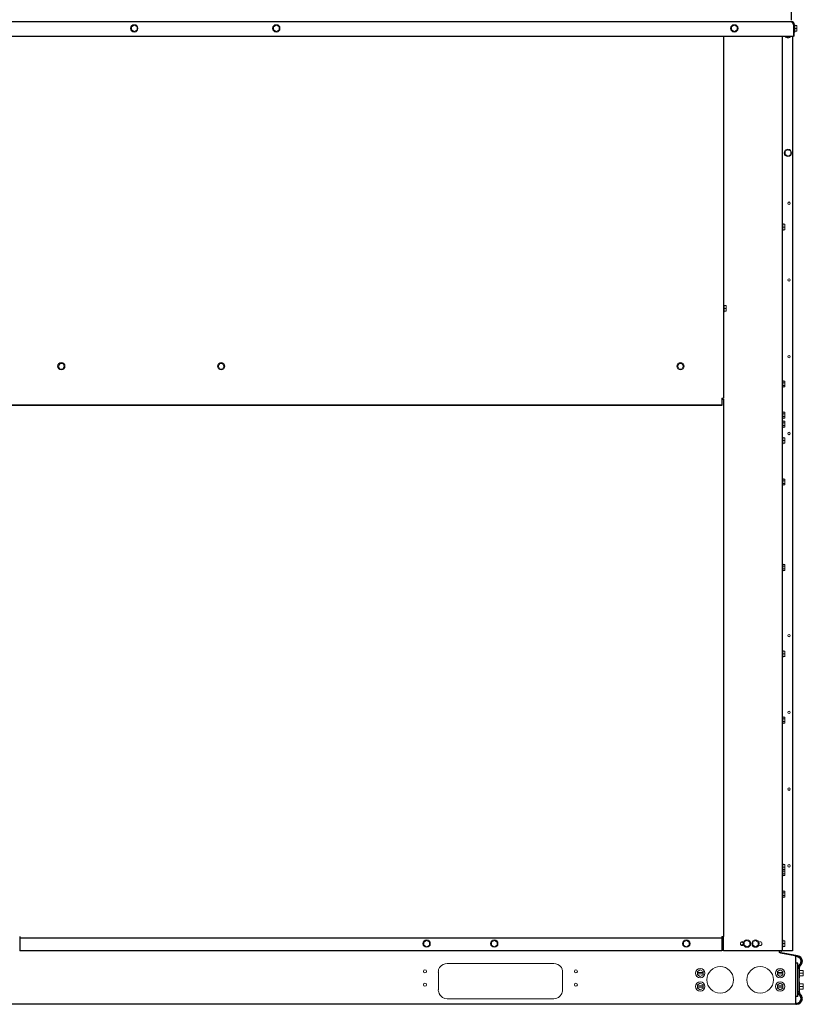
# Model space of a CAD drawing. Units: inches. Extents: x -170 to 204, y -141 to 188.
# Drawn here: x 168 to 204, y -15 to 29 of the extents above; entities that cross this region are included whole.
import ezdxf

# ---------------------------------------------------------------- set-up
doc = ezdxf.new("R2010")
doc.units = ezdxf.units.IN
doc.header["$MEASUREMENT"] = 0
doc.layers.add('HVACOBJECT', color=1, linetype='Continuous')
doc.layers.add('Layer 1', color=7, linetype='Continuous')
doc.dimstyles.new('DJ', dxfattribs={"dimtxt": 1, "dimasz": 0.18, "dimexe": 0.18, "dimexo": 0.0625, "dimgap": 0.09, "dimtad": 0, "dimtih": 1, "dimtoh": 1, "dimzin": 0, "dimdsep": 46, "dimtxsty": 'Standard', "dimcen": 0.09, "dimazin": 0, "dimtfac": 1, "dimtofl": 0, "dimtmove": 0, "dimatfit": 3, "dimfxl": 1, "dimtolj": 1, "dimtzin": 0, "dimarcsym": 0})

# ---------------------------------------------------------------- blocks, each defined once
blk = doc.blocks.new('*D77')
at = {"color": 0, "lineweight": -2}
for p, q in [((139.339, 29.368), (139.339, 43.804)), ((203.439, 29.368), (203.439, 43.804)), ((139.519, 43.624), (169.465, 43.624)), ((203.259, 43.624), (173.312, 43.624))]:
    blk.add_line(p, q, dxfattribs=at)
at = {"color": 0}
for points in [[(139.519, 43.654), (139.519, 43.594), (139.339, 43.624)], [(203.259, 43.654), (203.259, 43.594), (203.439, 43.624)]]:
    blk.add_solid(points, dxfattribs=at)
at = {"layer": 'Defpoints', "color": 0}
for p in [(203.439, 43.624), (139.339, 29.306), (203.439, 29.306)]:
    blk.add_point(p, dxfattribs=at)
at = {"color": 0, "insert": (171.389, 43.624), "char_height": 1, "attachment_point": 5}
blk.add_mtext('\\A1;64.00', dxfattribs=at)

msp = doc.modelspace()

# ---------------------------------------------------------------- linework, layer by layer
at = {"layer": 'HVACOBJECT'}
for points in [[(203.432, 29.304), (166.5, 29.304)], [(203.431, 29.306), (203.456, 29.295)], [(203.456, 29.295), (203.482, 29.265)], [(203.482, 29.265), (203.506, 29.221)], [(203.506, 29.221), (203.532, 29.169)], [(203.532, 29.167), (203.532, 28.648)], [(203.584, 29.168), (203.533, 29.166)], [(203.568, 28.648), (203.568, 29.167)], [(166.229, 28.648), (203.533, 28.648)], [(200.363, 28.648), (200.363, 16.376)], [(203.023, 28.648), (203.023, -12.836)], [(203.482, 28.648), (203.482, -12.836)], [(203.569, 28.648), (203.533, 28.648)], [(200.363, 16.302), (200.363, 12.237)], [(200.287, 12.237), (200.287, 11.916), (200.287, 11.898)], [(200.288, 12.237), (200.364, 12.237)], [(200.288, 12.193), (200.364, 12.193)], [(200.313, 12.237), (200.313, 12.201)], [(200.363, 12.193), (200.363, -12.181)], [(200.288, 11.916), (142.407, 11.916)], [(200.288, 11.897), (156.065, 11.897)], [(168.457, -12.181), (168.457, -12.837)], [(200.287, -12.254), (168.457, -12.254)], [(200.287, -12.177), (200.363, -12.177)], [(200.287, -12.181), (200.287, -12.836)], [(200.363, -12.194), (200.287, -12.194)], [(200.363, -12.228), (200.287, -12.228)], [(200.363, -12.836), (200.363, -12.181)], [(200.287, -12.833), (168.457, -12.833)], [(203.482, -12.833), (200.363, -12.833)], [(203.591, -13.05), (202.938, -12.934)], [(203.721, -13.05), (203.062, -12.934)], [(203.59, -13.05), (203.632, -13.064)], [(203.632, -15.256), (203.632, -13.066)], [(203.712, -13.106), (203.632, -13.092)], [(203.728, -13.388), (203.633, -13.388)], [(203.721, -13.05), (203.712, -13.105)], [(203.727, -14.903), (203.727, -13.39)], [(203.77, -13.064), (203.75, -13.116)], [(203.728, -14.902), (203.633, -14.902)], [(203.633, -15.255), (139.121, -15.252)], [(203.649, -15.252), (203.655, -15.196)]]:
    msp.add_lwpolyline(points, dxfattribs=at)
for points, knots in [([(203.568, 29.167), (203.568, 29.167), (203.569, 29.167), (203.569, 29.167), (203.569, 29.243), (203.507, 29.305), (203.431, 29.305)], [0, 0, 0, 0, 1, 1, 1, 2, 2, 2, 2]), ([(200.285, -12.182), (200.285, -12.182), (200.285, -12.182), (200.285, -12.182), (200.292, -12.185), (200.298, -12.189), (200.305, -12.191)], [0, 0, 0, 0, 1, 1, 1, 2, 2, 2, 2]), ([(203.811, -13.454), (203.811, -13.454), (203.811, -13.454), (203.811, -13.454), (203.853, -13.416), (203.877, -13.362), (203.877, -13.305), (203.877, -13.207), (203.807, -13.123), (203.71, -13.106)], [0, 0, 0, 0, 1, 1, 1, 2, 2, 2, 3, 3, 3, 3]), ([(203.849, -13.496), (203.903, -13.447), (203.934, -13.377), (203.934, -13.305), (203.934, -13.179), (203.844, -13.072), (203.72, -13.05)], [0, 0, 0, 0, 1, 1, 1, 2, 2, 2, 2]), ([(203.811, -13.454), (203.811, -13.454), (203.811, -13.454), (203.811, -13.454), (203.757, -13.503), (203.726, -13.572), (203.726, -13.645)], [0, 0, 0, 0, 1, 1, 1, 2, 2, 2, 2]), ([(203.849, -13.496), (203.849, -13.496), (203.849, -13.496), (203.849, -13.496), (203.807, -13.534), (203.783, -13.588), (203.783, -13.645)], [0, 0, 0, 0, 1, 1, 1, 2, 2, 2, 2]), ([(203.782, -14.655), (203.782, -14.655), (203.783, -14.655), (203.783, -14.655), (203.783, -14.712), (203.807, -14.766), (203.849, -14.805)], [0, 0, 0, 0, 1, 1, 1, 2, 2, 2, 2]), ([(203.633, -15.25), (203.633, -15.25), (203.633, -15.25), (203.633, -15.25), (203.647, -15.253), (203.662, -15.254), (203.676, -15.254), (203.818, -15.254), (203.934, -15.138), (203.934, -14.996), (203.934, -14.923), (203.903, -14.854), (203.849, -14.805)], [0, 0, 0, 0, 1, 1, 1, 2, 2, 2, 3, 3, 3, 4, 4, 4, 4]), ([(203.633, -15.193), (203.647, -15.196), (203.662, -15.198), (203.676, -15.198), (203.787, -15.198), (203.877, -15.107), (203.877, -14.996), (203.877, -14.939), (203.853, -14.885), (203.811, -14.847)], [0, 0, 0, 0, 1, 1, 1, 2, 2, 2, 3, 3, 3, 3])]:
    msp.add_open_spline(points, degree=3, knots=knots, dxfattribs=at)
for points in [[(203.532, 29.167), (203.532, 29.181), (203.529, 29.194), (203.524, 29.206)], [(203.726, -14.655), (203.726, -14.728), (203.757, -14.798), (203.811, -14.847)]]:
    msp.add_open_spline(points, degree=3, dxfattribs=at)
at = {"layer": 'Layer 1', "color": 7, "lineweight": 13}
for points in [[(173.65, 29.149), (173.524, 29.076)], [(173.525, 29.073), (173.525, 28.928)], [(173.775, 29.074), (173.649, 29.147)], [(173.777, 28.928), (173.777, 29.073)], [(180.089, 29.149), (179.963, 29.076)], [(179.963, 29.074), (179.963, 28.928)], [(180.216, 29.076), (180.089, 29.149)], [(180.216, 28.928), (180.216, 29.074)], [(200.852, 29.149), (200.726, 29.076)], [(200.726, 29.074), (200.726, 28.929)], [(200.977, 29.076), (200.851, 29.149)], [(200.977, 28.929), (200.977, 29.074)], [(203.594, 29.157), (203.594, 28.846)], [(203.594, 29.128), (203.69, 29.128)], [(203.69, 29.128), (203.69, 28.875)], [(173.523, 28.929), (173.649, 28.855)], [(173.65, 28.857), (173.776, 28.93)], [(179.963, 28.931), (180.089, 28.857)], [(180.089, 28.857), (180.216, 28.93)], [(200.725, 28.931), (200.851, 28.857)], [(200.852, 28.857), (200.978, 28.93)], [(203.187, 28.651), (203.28, 28.596)], [(203.28, 28.596), (203.374, 28.65)], [(203.584, 28.835), (203.569, 28.835)], [(203.594, 29.001), (203.69, 29.001)], [(203.594, 28.875), (203.69, 28.875)], [(203.28, 23.501), (203.155, 23.428)], [(203.155, 23.426), (203.155, 23.28)], [(203.155, 23.283), (203.28, 23.21)], [(203.407, 23.428), (203.28, 23.501)], [(203.28, 23.209), (203.407, 23.282)], [(203.407, 23.28), (203.407, 23.426)], [(203.04, 20.159), (203.024, 20.159)], [(203.049, 20.148), (203.049, 19.838)], [(203.05, 20.119), (203.146, 20.119)], [(203.145, 20.119), (203.145, 19.867)], [(203.04, 19.826), (203.024, 19.826)], [(203.05, 19.993), (203.146, 19.993)], [(203.05, 19.867), (203.146, 19.867)], [(200.363, 16.302), (200.363, 16.376)], [(200.379, 16.468), (200.364, 16.468)], [(200.379, 16.135), (200.364, 16.135)], [(200.388, 16.457), (200.388, 16.146)], [(200.389, 16.428), (200.486, 16.428)], [(200.389, 16.301), (200.486, 16.301)], [(200.389, 16.175), (200.486, 16.175)], [(200.485, 16.428), (200.485, 16.175)], [(170.209, 13.68), (170.282, 13.555)], [(170.283, 13.807), (170.211, 13.68)], [(170.404, 13.806), (170.282, 13.806)], [(170.282, 13.555), (170.404, 13.555)], [(170.476, 13.68), (170.404, 13.806)], [(170.405, 13.555), (170.478, 13.68)], [(177.454, 13.681), (177.526, 13.555)], [(177.527, 13.806), (177.455, 13.68)], [(177.648, 13.806), (177.526, 13.806)], [(177.526, 13.555), (177.648, 13.555)], [(177.721, 13.681), (177.648, 13.807)], [(177.649, 13.554), (177.722, 13.68)], [(198.28, 13.681), (198.352, 13.555)], [(198.354, 13.807), (198.281, 13.681)], [(198.476, 13.806), (198.354, 13.806)], [(198.354, 13.555), (198.476, 13.555)], [(198.547, 13.681), (198.475, 13.807)], [(198.476, 13.555), (198.548, 13.681)], [(203.024, 13.041), (203.034, 13.041)], [(203.049, 13.025), (203.049, 12.724)], [(203.05, 13.007), (203.146, 13.007)], [(203.145, 13.008), (203.145, 12.74)], [(203.024, 12.707), (203.034, 12.707)], [(203.05, 12.934), (203.146, 12.934)], [(203.05, 12.812), (203.146, 12.812)], [(203.05, 12.739), (203.146, 12.739)], [(203.025, 11.629), (203.034, 11.629)], [(203.049, 11.614), (203.049, 11.313)], [(203.025, 11.295), (203.034, 11.295)], [(203.025, 11.219), (203.035, 11.219)], [(203.049, 11.204), (203.049, 10.902)], [(203.051, 11.596), (203.147, 11.596)], [(203.051, 11.523), (203.147, 11.523)], [(203.051, 11.4), (203.147, 11.4)], [(203.051, 11.328), (203.147, 11.328)], [(203.051, 11.185), (203.147, 11.185)], [(203.145, 11.597), (203.145, 11.329)], [(203.145, 11.187), (203.145, 10.919)], [(203.025, 10.885), (203.035, 10.885)], [(203.051, 11.113), (203.147, 11.113)], [(203.051, 10.99), (203.147, 10.99)], [(203.051, 10.918), (203.147, 10.918)], [(203.041, 10.48), (203.025, 10.48)], [(203.049, 10.47), (203.049, 10.159)], [(203.051, 10.44), (203.147, 10.44)], [(203.051, 10.313), (203.147, 10.313)], [(203.145, 10.44), (203.145, 10.188)], [(203.041, 10.146), (203.025, 10.146)], [(203.051, 10.187), (203.147, 10.187)], [(203.025, 8.598), (203.035, 8.598)], [(203.049, 8.583), (203.049, 8.281)], [(203.051, 8.564), (203.147, 8.564)], [(203.051, 8.491), (203.147, 8.491)], [(203.145, 8.565), (203.145, 8.297)], [(203.025, 8.264), (203.035, 8.264)], [(203.051, 8.369), (203.147, 8.369)], [(203.051, 8.296), (203.147, 8.296)], [(203.025, 4.716), (203.034, 4.716)], [(203.049, 4.699), (203.049, 4.398)], [(203.05, 4.683), (203.146, 4.683)], [(203.05, 4.61), (203.146, 4.61)], [(203.05, 4.488), (203.146, 4.488)], [(203.145, 4.682), (203.145, 4.414)], [(203.025, 4.383), (203.034, 4.383)], [(203.05, 4.415), (203.146, 4.415)], [(203.039, 0.804), (203.024, 0.804)], [(203.039, 0.47), (203.024, 0.47)], [(203.049, 0.791), (203.049, 0.48)], [(203.049, 0.763), (203.146, 0.763)], [(203.049, 0.637), (203.146, 0.637)], [(203.049, 0.511), (203.146, 0.511)], [(203.145, 0.762), (203.145, 0.509)], [(203.023, -2.198), (203.032, -2.198)], [(203.049, -2.216), (203.049, -2.517)], [(203.049, -2.231), (203.145, -2.231)], [(203.023, -2.532), (203.032, -2.532)], [(203.049, -2.304), (203.145, -2.304)], [(203.049, -2.426), (203.145, -2.426)], [(203.049, -2.499), (203.145, -2.499)], [(203.145, -2.233), (203.145, -2.501)], [(203.039, -8.874), (203.023, -8.874)], [(203.049, -8.888), (203.049, -9.432)], [(203.049, -8.915), (203.145, -8.915)], [(203.145, -8.917), (203.145, -9.415)], [(203.023, -9.113), (203.033, -9.113)], [(203.049, -9.041), (203.145, -9.041)], [(203.049, -9.146), (203.145, -9.146)], [(203.049, -9.219), (203.145, -9.219)], [(203.049, -9.341), (203.146, -9.341)], [(203.024, -9.446), (203.033, -9.446)], [(203.049, -9.414), (203.146, -9.414)], [(203.024, -10.095), (203.033, -10.095)], [(203.049, -10.113), (203.049, -10.415)], [(203.049, -10.129), (203.146, -10.129)], [(203.049, -10.201), (203.146, -10.201)], [(203.145, -10.131), (203.145, -10.399)], [(203.023, -10.429), (203.033, -10.429)], [(203.049, -10.324), (203.146, -10.324)], [(203.049, -10.396), (203.145, -10.396)], [(186.904, -12.358), (186.778, -12.431)], [(186.779, -12.432), (186.779, -12.577)], [(187.03, -12.43), (186.904, -12.356)], [(187.031, -12.577), (187.031, -12.432)], [(189.972, -12.358), (189.846, -12.431)], [(189.847, -12.432), (189.847, -12.577)], [(190.097, -12.43), (189.972, -12.356)], [(190.099, -12.577), (190.099, -12.432)], [(198.677, -12.358), (198.552, -12.431)], [(198.552, -12.431), (198.552, -12.577)], [(198.803, -12.43), (198.677, -12.357)], [(198.803, -12.577), (198.803, -12.431)], [(201.425, -12.356), (201.299, -12.429)], [(201.299, -12.431), (201.299, -12.577)], [(201.551, -12.43), (201.425, -12.357)], [(201.551, -12.577), (201.551, -12.431)], [(201.684, -12.431), (201.684, -12.577)], [(201.81, -12.356), (201.685, -12.429)], [(201.937, -12.43), (201.81, -12.357)], [(201.936, -12.577), (201.936, -12.431)], [(203.039, -12.334), (203.023, -12.334)], [(203.049, -12.348), (203.049, -12.659)], [(203.049, -12.375), (203.145, -12.375)], [(203.049, -12.501), (203.145, -12.501)], [(203.145, -12.377), (203.145, -12.63)], [(186.778, -12.575), (186.904, -12.648)], [(186.904, -12.649), (187.03, -12.577)], [(189.845, -12.575), (189.972, -12.648)], [(189.972, -12.649), (190.098, -12.577)], [(198.552, -12.575), (198.677, -12.648)], [(198.677, -12.649), (198.803, -12.576)], [(201.299, -12.575), (201.425, -12.648)], [(201.425, -12.647), (201.551, -12.575)], [(201.685, -12.575), (201.81, -12.648)], [(201.81, -12.647), (201.936, -12.575)], [(202.884, -12.911), (202.884, -12.836)], [(202.938, -12.934), (202.884, -12.91)], [(203.012, -12.909), (202.984, -12.942)], [(203.039, -12.668), (203.024, -12.668)], [(203.049, -12.627), (203.145, -12.627)], [(203.063, -12.934), (203.058, -12.955)], [(187.434, -13.793), (187.434, -14.6)], [(187.46, -13.647), (187.488, -13.591), (187.528, -13.538), (187.582, -13.497)], [(187.581, -13.497), (187.655, -13.456), (187.743, -13.424), (187.835, -13.412)], [(192.666, -13.41), (187.836, -13.41)], [(192.665, -13.41), (192.757, -13.421), (192.845, -13.453), (192.919, -13.495)], [(192.92, -13.496), (192.974, -13.537), (193.013, -13.589), (193.041, -13.646)], [(193.068, -13.792), (193.068, -14.599)], [(199.307, -13.696), (199.18, -13.769)], [(199.18, -13.772), (199.18, -13.917)], [(199.432, -13.816), (199.18, -13.816)], [(199.432, -13.77), (199.306, -13.697)], [(199.432, -13.917), (199.432, -13.772)], [(202.928, -13.696), (202.802, -13.769)], [(202.802, -13.771), (202.802, -13.917)], [(203.055, -13.816), (202.803, -13.816)], [(203.054, -13.77), (202.929, -13.697)], [(203.054, -13.917), (203.054, -13.771)], [(203.783, -14.657), (203.783, -13.647)], [(203.799, -13.632), (203.786, -13.632)], [(203.809, -13.646), (203.809, -14.042)], [(203.81, -13.715), (203.978, -13.715)], [(203.81, -13.841), (203.978, -13.841)], [(203.977, -13.718), (203.977, -13.97)], [(199.432, -13.867), (199.18, -13.867)], [(199.18, -13.916), (199.306, -13.989)], [(199.306, -13.988), (199.432, -13.915)], [(202.802, -13.916), (202.929, -13.989)], [(203.055, -13.867), (202.803, -13.867)], [(202.928, -13.988), (203.054, -13.915)], [(203.8, -14.051), (203.784, -14.051)], [(203.8, -14.237), (203.784, -14.237)], [(203.809, -14.251), (203.809, -14.647)], [(203.81, -13.968), (203.978, -13.968)], [(187.494, -14.805), (187.468, -14.762), (187.449, -14.711), (187.438, -14.656)], [(193.064, -14.657), (193.053, -14.712), (193.034, -14.763), (193.008, -14.806)], [(199.306, -14.301), (199.18, -14.374)], [(199.18, -14.376), (199.18, -14.522)], [(199.18, -14.521), (199.306, -14.594)], [(199.433, -14.421), (199.181, -14.421)], [(199.433, -14.472), (199.181, -14.472)], [(199.432, -14.375), (199.306, -14.302)], [(199.306, -14.593), (199.432, -14.519)], [(199.432, -14.522), (199.432, -14.376)], [(202.928, -14.301), (202.802, -14.374)], [(202.802, -14.376), (202.802, -14.522)], [(202.802, -14.521), (202.929, -14.594)], [(203.055, -14.421), (202.803, -14.421)], [(203.055, -14.472), (202.803, -14.472)], [(202.928, -14.593), (203.054, -14.52)], [(203.054, -14.375), (202.929, -14.302)], [(203.054, -14.522), (203.054, -14.376)], [(203.8, -14.656), (203.785, -14.656)], [(203.81, -14.32), (203.978, -14.32)], [(203.81, -14.447), (203.978, -14.447)], [(203.81, -14.573), (203.978, -14.573)], [(203.977, -14.323), (203.977, -14.575)], [(187.734, -14.996), (187.626, -14.94), (187.547, -14.87), (187.493, -14.804)], [(187.835, -15.011), (187.734, -14.995)], [(187.835, -15.012), (192.666, -15.012)], [(192.767, -14.997), (192.666, -15.012)], [(193.007, -14.806), (192.953, -14.872), (192.875, -14.942), (192.767, -14.997)]]:
    msp.add_lwpolyline(points, dxfattribs=at)
for points, knots in [([(173.816, 29.002), (173.816, 29.094), (173.741, 29.169), (173.649, 29.169), (173.557, 29.169), (173.482, 29.094), (173.482, 29.002), (173.482, 28.91), (173.557, 28.835), (173.649, 28.835), (173.741, 28.835), (173.816, 28.91), (173.816, 29.002)], [0, 0, 0, 0, 1, 1, 1, 2, 2, 2, 3, 3, 3, 4, 4, 4, 4]), ([(180.255, 29.002), (180.255, 29.002), (180.255, 29.002), (180.255, 29.002), (180.255, 29.094), (180.181, 29.169), (180.089, 29.169), (179.997, 29.169), (179.922, 29.094), (179.922, 29.002), (179.922, 28.91), (179.997, 28.835), (180.089, 28.835), (180.181, 28.835), (180.255, 28.91), (180.255, 29.002)], [0, 0, 0, 0, 1, 1, 1, 2, 2, 2, 3, 3, 3, 4, 4, 4, 5, 5, 5, 5]), ([(201.019, 29.002), (201.019, 29.002), (201.018, 29.002), (201.018, 29.002), (201.018, 29.094), (200.943, 29.169), (200.851, 29.169), (200.759, 29.169), (200.685, 29.094), (200.685, 29.002), (200.685, 28.91), (200.759, 28.835), (200.851, 28.835), (200.943, 28.835), (201.018, 28.91), (201.018, 29.002)], [0, 0, 0, 0, 1, 1, 1, 2, 2, 2, 3, 3, 3, 4, 4, 4, 5, 5, 5, 5]), ([(203.594, 29.159), (203.594, 29.159), (203.593, 29.159), (203.593, 29.159), (203.593, 29.165), (203.589, 29.17), (203.584, 29.17)], [0, 0, 0, 0, 1, 1, 1, 2, 2, 2, 2]), ([(203.141, 28.649), (203.141, 28.649), (203.141, 28.649), (203.141, 28.649), (203.172, 28.602), (203.224, 28.574), (203.28, 28.574), (203.336, 28.574), (203.388, 28.602), (203.419, 28.649)], [0, 0, 0, 0, 1, 1, 1, 2, 2, 2, 3, 3, 3, 3]), ([(203.447, 23.354), (203.447, 23.354), (203.447, 23.354), (203.447, 23.354), (203.447, 23.446), (203.372, 23.522), (203.28, 23.522), (203.188, 23.522), (203.114, 23.446), (203.114, 23.354), (203.114, 23.262), (203.188, 23.187), (203.28, 23.187), (203.372, 23.187), (203.447, 23.262), (203.447, 23.354)], [0, 0, 0, 0, 1, 1, 1, 2, 2, 2, 3, 3, 3, 4, 4, 4, 5, 5, 5, 5]), ([(203.389, 21.07), (203.389, 21.103), (203.363, 21.129), (203.331, 21.129), (203.298, 21.129), (203.271, 21.103), (203.271, 21.07), (203.271, 21.037), (203.298, 21.011), (203.331, 21.011), (203.363, 21.011), (203.389, 21.037), (203.389, 21.07)], [0, 0, 0, 0, 1, 1, 1, 2, 2, 2, 3, 3, 3, 4, 4, 4, 4]), ([(203.049, 20.151), (203.049, 20.151), (203.049, 20.151), (203.049, 20.151), (203.049, 20.157), (203.044, 20.161), (203.039, 20.161)], [0, 0, 0, 0, 1, 1, 1, 2, 2, 2, 2]), ([(203.389, 17.592), (203.389, 17.624), (203.363, 17.651), (203.331, 17.651), (203.298, 17.651), (203.271, 17.624), (203.271, 17.592), (203.271, 17.559), (203.298, 17.532), (203.331, 17.532), (203.363, 17.532), (203.389, 17.559), (203.389, 17.592)], [0, 0, 0, 0, 1, 1, 1, 2, 2, 2, 3, 3, 3, 4, 4, 4, 4]), ([(200.388, 16.459), (200.388, 16.459), (200.388, 16.459), (200.388, 16.459), (200.388, 16.465), (200.384, 16.47), (200.378, 16.47)], [0, 0, 0, 0, 1, 1, 1, 2, 2, 2, 2]), ([(170.509, 13.682), (170.509, 13.774), (170.434, 13.849), (170.342, 13.849), (170.25, 13.849), (170.175, 13.774), (170.175, 13.682), (170.175, 13.59), (170.25, 13.515), (170.342, 13.515), (170.434, 13.515), (170.509, 13.59), (170.509, 13.682)], [0, 0, 0, 0, 1, 1, 1, 2, 2, 2, 3, 3, 3, 4, 4, 4, 4]), ([(177.753, 13.682), (177.753, 13.682), (177.753, 13.682), (177.753, 13.682), (177.753, 13.774), (177.678, 13.849), (177.586, 13.849), (177.494, 13.849), (177.42, 13.774), (177.42, 13.682), (177.42, 13.59), (177.494, 13.515), (177.586, 13.515), (177.678, 13.515), (177.753, 13.59), (177.753, 13.682)], [0, 0, 0, 0, 1, 1, 1, 2, 2, 2, 3, 3, 3, 4, 4, 4, 5, 5, 5, 5]), ([(198.581, 13.682), (198.581, 13.682), (198.581, 13.682), (198.581, 13.682), (198.581, 13.774), (198.506, 13.849), (198.414, 13.849), (198.322, 13.849), (198.247, 13.774), (198.247, 13.682), (198.247, 13.59), (198.322, 13.515), (198.414, 13.515), (198.506, 13.515), (198.581, 13.59), (198.581, 13.682)], [0, 0, 0, 0, 1, 1, 1, 2, 2, 2, 3, 3, 3, 4, 4, 4, 5, 5, 5, 5]), ([(203.389, 14.114), (203.389, 14.146), (203.363, 14.173), (203.331, 14.173), (203.298, 14.173), (203.271, 14.146), (203.271, 14.114), (203.271, 14.081), (203.298, 14.054), (203.331, 14.054), (203.363, 14.054), (203.389, 14.081), (203.389, 14.114)], [0, 0, 0, 0, 1, 1, 1, 2, 2, 2, 3, 3, 3, 4, 4, 4, 4]), ([(203.033, 11.297), (203.033, 11.297), (203.033, 11.298), (203.033, 11.298), (203.042, 11.298), (203.049, 11.305), (203.049, 11.314)], [0, 0, 0, 0, 1, 1, 1, 2, 2, 2, 2]), ([(203.049, 10.472), (203.049, 10.472), (203.049, 10.472), (203.049, 10.472), (203.049, 10.478), (203.044, 10.482), (203.039, 10.482)], [0, 0, 0, 0, 1, 1, 1, 2, 2, 2, 2]), ([(203.389, 10.635), (203.389, 10.668), (203.363, 10.695), (203.331, 10.695), (203.298, 10.695), (203.271, 10.668), (203.271, 10.635), (203.271, 10.603), (203.298, 10.576), (203.331, 10.576), (203.363, 10.576), (203.389, 10.603), (203.389, 10.635)], [0, 0, 0, 0, 1, 1, 1, 2, 2, 2, 3, 3, 3, 4, 4, 4, 4]), ([(203.389, 1.463), (203.389, 1.495), (203.363, 1.522), (203.33, 1.522), (203.297, 1.522), (203.271, 1.495), (203.271, 1.463), (203.271, 1.43), (203.297, 1.404), (203.33, 1.404), (203.363, 1.404), (203.389, 1.43), (203.389, 1.463)], [0, 0, 0, 0, 1, 1, 1, 2, 2, 2, 3, 3, 3, 4, 4, 4, 4]), ([(203.048, 0.794), (203.048, 0.794), (203.048, 0.794), (203.048, 0.794), (203.048, 0.799), (203.044, 0.804), (203.038, 0.804)], [0, 0, 0, 0, 1, 1, 1, 2, 2, 2, 2]), ([(203.389, -2.016), (203.389, -1.983), (203.363, -1.956), (203.33, -1.956), (203.297, -1.956), (203.271, -1.983), (203.271, -2.016), (203.271, -2.048), (203.297, -2.075), (203.33, -2.075), (203.363, -2.075), (203.389, -2.048), (203.389, -2.016)], [0, 0, 0, 0, 1, 1, 1, 2, 2, 2, 3, 3, 3, 4, 4, 4, 4]), ([(203.389, -5.494), (203.389, -5.461), (203.363, -5.435), (203.33, -5.435), (203.297, -5.435), (203.271, -5.461), (203.271, -5.494), (203.271, -5.527), (203.297, -5.553), (203.33, -5.553), (203.363, -5.553), (203.389, -5.527), (203.389, -5.494)], [0, 0, 0, 0, 1, 1, 1, 2, 2, 2, 3, 3, 3, 4, 4, 4, 4]), ([(203.048, -8.885), (203.048, -8.885), (203.048, -8.885), (203.048, -8.885), (203.048, -8.88), (203.044, -8.875), (203.038, -8.875)], [0, 0, 0, 0, 1, 1, 1, 2, 2, 2, 2]), ([(203.389, -8.972), (203.389, -8.939), (203.363, -8.913), (203.33, -8.913), (203.297, -8.913), (203.271, -8.939), (203.271, -8.972), (203.271, -9.005), (203.297, -9.031), (203.33, -9.031), (203.363, -9.031), (203.389, -9.005), (203.389, -8.972)], [0, 0, 0, 0, 1, 1, 1, 2, 2, 2, 3, 3, 3, 4, 4, 4, 4]), ([(187.07, -12.502), (187.07, -12.41), (186.996, -12.335), (186.903, -12.335), (186.812, -12.335), (186.737, -12.41), (186.737, -12.502), (186.737, -12.594), (186.812, -12.669), (186.903, -12.669), (186.996, -12.669), (187.07, -12.594), (187.07, -12.502)], [0, 0, 0, 0, 1, 1, 1, 2, 2, 2, 3, 3, 3, 4, 4, 4, 4]), ([(190.138, -12.502), (190.138, -12.502), (190.138, -12.502), (190.138, -12.502), (190.138, -12.41), (190.064, -12.335), (189.972, -12.335), (189.88, -12.335), (189.805, -12.41), (189.805, -12.502), (189.805, -12.594), (189.88, -12.669), (189.972, -12.669), (190.064, -12.669), (190.138, -12.594), (190.138, -12.502)], [0, 0, 0, 0, 1, 1, 1, 2, 2, 2, 3, 3, 3, 4, 4, 4, 5, 5, 5, 5]), ([(198.842, -12.502), (198.842, -12.502), (198.842, -12.502), (198.842, -12.502), (198.842, -12.41), (198.768, -12.335), (198.676, -12.335), (198.584, -12.335), (198.509, -12.41), (198.509, -12.502), (198.509, -12.594), (198.584, -12.669), (198.676, -12.669), (198.768, -12.669), (198.842, -12.594), (198.842, -12.502)], [0, 0, 0, 0, 1, 1, 1, 2, 2, 2, 3, 3, 3, 4, 4, 4, 5, 5, 5, 5]), ([(201.271, -12.438), (201.271, -12.438), (201.271, -12.438), (201.271, -12.438), (201.255, -12.423), (201.234, -12.414), (201.212, -12.414), (201.163, -12.414), (201.124, -12.454), (201.124, -12.502), (201.124, -12.55), (201.163, -12.59), (201.212, -12.59), (201.234, -12.59), (201.255, -12.582), (201.271, -12.567)], [0, 0, 0, 0, 1, 1, 1, 2, 2, 2, 3, 3, 3, 4, 4, 4, 5, 5, 5, 5]), ([(201.258, -12.502), (201.258, -12.502), (201.257, -12.502), (201.257, -12.502), (201.257, -12.466), (201.229, -12.437), (201.193, -12.437), (201.157, -12.437), (201.128, -12.466), (201.128, -12.502), (201.128, -12.538), (201.157, -12.567), (201.193, -12.567), (201.229, -12.567), (201.257, -12.538), (201.257, -12.502)], [0, 0, 0, 0, 1, 1, 1, 2, 2, 2, 3, 3, 3, 4, 4, 4, 5, 5, 5, 5]), ([(201.591, -12.503), (201.591, -12.503), (201.59, -12.503), (201.59, -12.503), (201.59, -12.41), (201.516, -12.335), (201.424, -12.335), (201.331, -12.335), (201.257, -12.41), (201.257, -12.503), (201.257, -12.595), (201.331, -12.67), (201.424, -12.67), (201.516, -12.67), (201.59, -12.595), (201.59, -12.503)], [0, 0, 0, 0, 1, 1, 1, 2, 2, 2, 3, 3, 3, 4, 4, 4, 5, 5, 5, 5]), ([(201.976, -12.503), (201.976, -12.503), (201.976, -12.503), (201.976, -12.503), (201.976, -12.41), (201.901, -12.335), (201.809, -12.335), (201.717, -12.335), (201.642, -12.41), (201.642, -12.503), (201.642, -12.595), (201.717, -12.67), (201.809, -12.67), (201.901, -12.67), (201.976, -12.595), (201.976, -12.503)], [0, 0, 0, 0, 1, 1, 1, 2, 2, 2, 3, 3, 3, 4, 4, 4, 5, 5, 5, 5]), ([(201.961, -12.57), (201.961, -12.57), (201.96, -12.57), (201.96, -12.57), (201.976, -12.583), (201.996, -12.59), (202.016, -12.59), (202.065, -12.59), (202.104, -12.551), (202.104, -12.503), (202.104, -12.454), (202.065, -12.415), (202.016, -12.415), (201.996, -12.415), (201.976, -12.422), (201.96, -12.435)], [0, 0, 0, 0, 1, 1, 1, 2, 2, 2, 3, 3, 3, 4, 4, 4, 5, 5, 5, 5]), ([(203.048, -12.346), (203.048, -12.346), (203.048, -12.346), (203.048, -12.346), (203.048, -12.34), (203.043, -12.336), (203.038, -12.336)], [0, 0, 0, 0, 1, 1, 1, 2, 2, 2, 2]), ([(202.978, -12.841), (202.978, -12.841), (202.978, -12.841), (202.978, -12.841), (202.98, -12.888), (203.015, -12.926), (203.061, -12.934)], [0, 0, 0, 0, 1, 1, 1, 2, 2, 2, 2]), ([(186.895, -13.762), (186.895, -13.725), (186.865, -13.695), (186.828, -13.695), (186.792, -13.695), (186.761, -13.725), (186.761, -13.762), (186.761, -13.799), (186.792, -13.829), (186.828, -13.829), (186.865, -13.829), (186.895, -13.799), (186.895, -13.762)], [0, 0, 0, 0, 1, 1, 1, 2, 2, 2, 3, 3, 3, 4, 4, 4, 4]), ([(193.737, -13.762), (193.737, -13.762), (193.737, -13.762), (193.737, -13.762), (193.737, -13.725), (193.707, -13.695), (193.67, -13.695), (193.633, -13.695), (193.604, -13.725), (193.604, -13.762), (193.604, -13.799), (193.633, -13.829), (193.67, -13.829), (193.707, -13.829), (193.737, -13.799), (193.737, -13.762)], [0, 0, 0, 0, 1, 1, 1, 2, 2, 2, 3, 3, 3, 4, 4, 4, 5, 5, 5, 5]), ([(199.514, -13.843), (199.514, -13.843), (199.514, -13.843), (199.514, -13.843), (199.514, -13.727), (199.421, -13.633), (199.305, -13.633), (199.19, -13.633), (199.096, -13.727), (199.096, -13.843), (199.096, -13.958), (199.19, -14.052), (199.305, -14.052), (199.421, -14.052), (199.514, -13.958), (199.514, -13.843)], [0, 0, 0, 0, 1, 1, 1, 2, 2, 2, 3, 3, 3, 4, 4, 4, 5, 5, 5, 5]), ([(200.815, -14.145), (200.815, -14.145), (200.814, -14.145), (200.814, -14.145), (200.814, -13.811), (200.544, -13.54), (200.211, -13.54), (199.877, -13.54), (199.607, -13.811), (199.607, -14.145), (199.607, -14.479), (199.877, -14.75), (200.211, -14.75), (200.544, -14.75), (200.814, -14.479), (200.814, -14.145)], [0, 0, 0, 0, 1, 1, 1, 2, 2, 2, 3, 3, 3, 4, 4, 4, 5, 5, 5, 5]), ([(202.625, -14.145), (202.625, -13.811), (202.355, -13.54), (202.021, -13.54), (201.688, -13.54), (201.417, -13.811), (201.417, -14.145), (201.417, -14.479), (201.688, -14.75), (202.021, -14.75), (202.355, -14.75), (202.625, -14.479), (202.625, -14.145)], [0, 0, 0, 0, 1, 1, 1, 2, 2, 2, 3, 3, 3, 4, 4, 4, 4]), ([(203.136, -13.843), (203.136, -13.843), (203.137, -13.843), (203.137, -13.843), (203.137, -13.727), (203.043, -13.633), (202.927, -13.633), (202.812, -13.633), (202.718, -13.727), (202.718, -13.843), (202.718, -13.958), (202.812, -14.052), (202.927, -14.052), (203.043, -14.052), (203.137, -13.958), (203.137, -13.843)], [0, 0, 0, 0, 1, 1, 1, 2, 2, 2, 3, 3, 3, 4, 4, 4, 5, 5, 5, 5]), ([(203.808, -13.643), (203.808, -13.643), (203.808, -13.643), (203.808, -13.643), (203.808, -13.638), (203.803, -13.633), (203.798, -13.633)], [0, 0, 0, 0, 1, 1, 1, 2, 2, 2, 2]), ([(199.514, -14.448), (199.514, -14.448), (199.514, -14.448), (199.514, -14.448), (199.514, -14.332), (199.421, -14.238), (199.305, -14.238), (199.19, -14.238), (199.096, -14.332), (199.096, -14.448), (199.096, -14.563), (199.19, -14.657), (199.305, -14.657), (199.421, -14.657), (199.514, -14.563), (199.514, -14.448)], [0, 0, 0, 0, 1, 1, 1, 2, 2, 2, 3, 3, 3, 4, 4, 4, 5, 5, 5, 5]), ([(203.136, -14.448), (203.136, -14.448), (203.137, -14.448), (203.137, -14.448), (203.137, -14.332), (203.043, -14.238), (202.927, -14.238), (202.812, -14.238), (202.718, -14.332), (202.718, -14.448), (202.718, -14.563), (202.812, -14.657), (202.927, -14.657), (203.043, -14.657), (203.137, -14.563), (203.137, -14.448)], [0, 0, 0, 0, 1, 1, 1, 2, 2, 2, 3, 3, 3, 4, 4, 4, 5, 5, 5, 5]), ([(203.808, -14.248), (203.808, -14.248), (203.808, -14.248), (203.808, -14.248), (203.808, -14.243), (203.803, -14.238), (203.798, -14.238)], [0, 0, 0, 0, 1, 1, 1, 2, 2, 2, 2]), ([(186.895, -14.366), (186.895, -14.33), (186.865, -14.299), (186.828, -14.299), (186.792, -14.299), (186.761, -14.33), (186.761, -14.366), (186.761, -14.404), (186.792, -14.434), (186.828, -14.434), (186.865, -14.434), (186.895, -14.404), (186.895, -14.366)], [0, 0, 0, 0, 1, 1, 1, 2, 2, 2, 3, 3, 3, 4, 4, 4, 4]), ([(193.063, -14.655), (193.063, -14.655), (193.063, -14.655), (193.063, -14.655), (193.065, -14.636), (193.066, -14.617), (193.066, -14.597)], [0, 0, 0, 0, 1, 1, 1, 2, 2, 2, 2]), ([(193.737, -14.366), (193.737, -14.366), (193.737, -14.366), (193.737, -14.366), (193.737, -14.33), (193.707, -14.299), (193.67, -14.299), (193.633, -14.299), (193.604, -14.33), (193.604, -14.366), (193.604, -14.404), (193.633, -14.434), (193.67, -14.434), (193.707, -14.434), (193.737, -14.404), (193.737, -14.366)], [0, 0, 0, 0, 1, 1, 1, 2, 2, 2, 3, 3, 3, 4, 4, 4, 5, 5, 5, 5])]:
    msp.add_open_spline(points, degree=3, knots=knots, dxfattribs=at)
for points in [[(203.584, 28.835), (203.589, 28.835), (203.593, 28.84), (203.593, 28.845)], [(203.039, 19.827), (203.044, 19.827), (203.049, 19.832), (203.049, 19.837)], [(200.378, 16.136), (200.384, 16.136), (200.388, 16.14), (200.388, 16.146)], [(203.049, 13.026), (203.049, 13.035), (203.042, 13.043), (203.033, 13.043)], [(203.033, 12.709), (203.042, 12.709), (203.049, 12.716), (203.049, 12.725)], [(203.049, 11.615), (203.049, 11.624), (203.042, 11.631), (203.033, 11.631)], [(203.049, 11.205), (203.049, 11.214), (203.042, 11.221), (203.033, 11.221)], [(203.033, 10.887), (203.042, 10.887), (203.049, 10.894), (203.049, 10.903)], [(203.039, 10.148), (203.044, 10.148), (203.049, 10.153), (203.049, 10.158)], [(203.049, 8.584), (203.049, 8.593), (203.042, 8.6), (203.033, 8.6)], [(203.033, 8.266), (203.042, 8.266), (203.049, 8.273), (203.049, 8.282)], [(203.048, 4.701), (203.048, 4.709), (203.041, 4.716), (203.032, 4.716)], [(203.032, 4.383), (203.041, 4.383), (203.048, 4.39), (203.048, 4.399)], [(203.038, 0.47), (203.044, 0.47), (203.048, 0.474), (203.048, 0.48)], [(203.048, -2.215), (203.048, -2.206), (203.041, -2.198), (203.032, -2.198)], [(203.032, -2.532), (203.041, -2.532), (203.048, -2.525), (203.048, -2.516)], [(203.048, -9.13), (203.048, -9.121), (203.041, -9.113), (203.032, -9.113)], [(203.032, -9.447), (203.041, -9.447), (203.048, -9.44), (203.048, -9.431)], [(203.048, -10.112), (203.048, -10.104), (203.041, -10.096), (203.032, -10.096)], [(203.032, -10.43), (203.041, -10.43), (203.048, -10.423), (203.048, -10.414)], [(202.921, -12.835), (202.921, -12.873), (202.935, -12.91), (202.96, -12.939)], [(203.038, -12.67), (203.043, -12.67), (203.048, -12.665), (203.048, -12.66)], [(187.459, -13.645), (187.442, -13.692), (187.432, -13.741), (187.432, -13.791)], [(193.066, -13.791), (193.066, -13.741), (193.057, -13.692), (193.039, -13.645)], [(203.798, -14.052), (203.803, -14.052), (203.808, -14.048), (203.808, -14.042)], [(187.432, -14.598), (187.432, -14.617), (187.434, -14.636), (187.436, -14.655)], [(203.798, -14.657), (203.803, -14.657), (203.808, -14.653), (203.808, -14.647)]]:
    msp.add_open_spline(points, degree=3, dxfattribs=at)

# ---------------------------------------------------------------- dimensions: what is measured, and where the dimension line sits
dim = msp.add_linear_dim(base=(203.439, 43.624), p1=(139.339, 29.306), p2=(203.439, 29.306), text='64.00', dimstyle='DJ')
dim.commit()
dim.dimension.update_dxf_attribs({"geometry": '*D77', "text_midpoint": (171.389, 43.624)})

doc.saveas('drawing.dxf')
